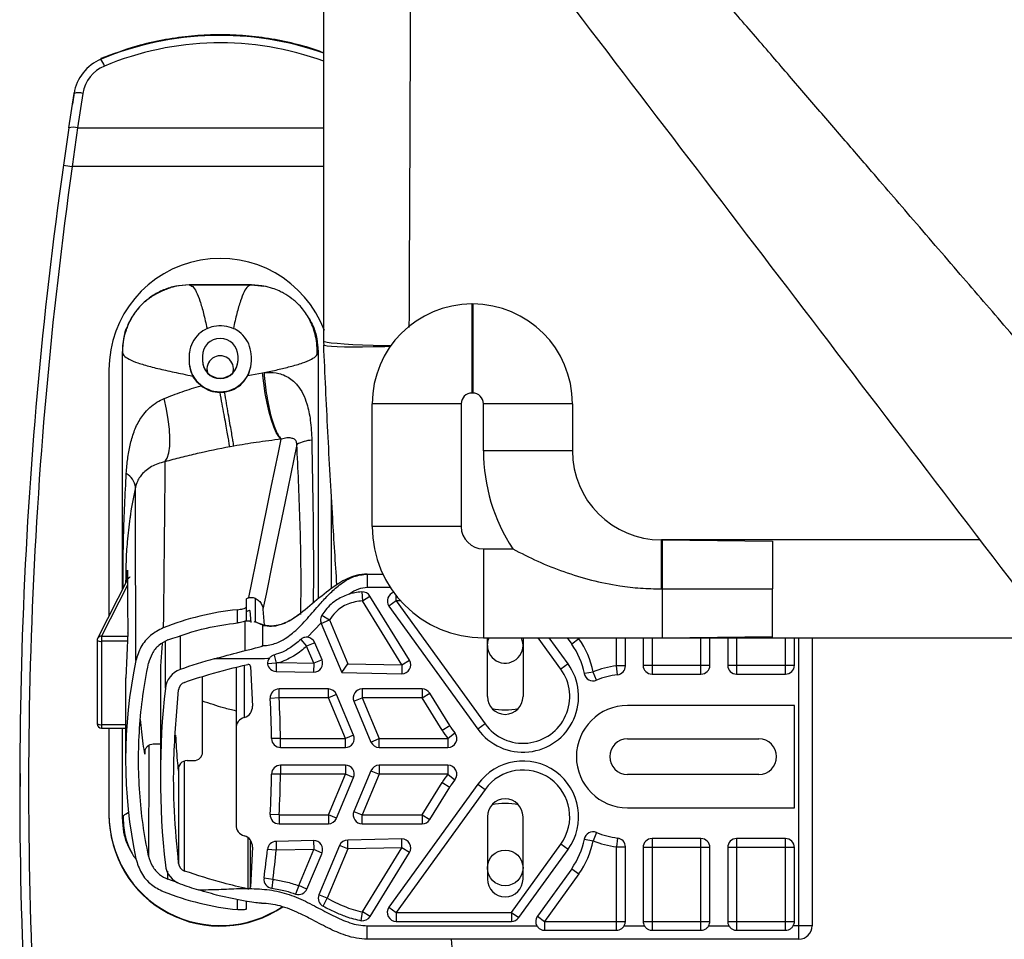
# Paper-space layout '_Bottom' of a CAD drawing. Units: millimetres. Extents: x 114 to 867, y -319 to 414.
# Drawn here: x 167 to 388, y 78 to 285 of the extents above; entities that cross this region are included whole.
import ezdxf

# ---------------------------------------------------------------- set-up
doc = ezdxf.new("R2010")
doc.units = ezdxf.units.MM

psp = doc.layouts.new('_Bottom')

# ---------------------------------------------------------------- linework, layer by layer
at = {"color": 7, "linetype": 'Continuous', "lineweight": 25}
for p, q in [((185.36, 275.92), (185.36, 275.77)), ((178.12, 260.33), (179.31, 268.08)), ((179.31, 268.24), (178.94, 265.66)), ((179.31, 268.08), (179.31, 268.24)), ((181.29, 268.08), (180.1, 260.35)), ((180.1, 260.35), (235.41, 260.35)), ((235.41, 251.66), (178.89, 251.66)), ((205.16, 225.08), (205.16, 225.15)), ((205.16, 225.15), (219.16, 225.15)), ((205.16, 225.08), (219.16, 225.08)), ((219.16, 225.08), (219.16, 225.15)), ((219.16, 225.08), (221.95, 224.8)), ((268.72, 220.79), (268.92, 220.79)), ((268.72, 220.79), (268.72, 200.79)), ((268.92, 220.79), (268.92, 200.79)), ((190.16, 156.53), (190.16, 210.08)), ((205.16, 208.94), (205.16, 207.94)), ((208.16, 209.07), (208.16, 208.07)), ((216.16, 208.07), (216.16, 209.07)), ((219.16, 207.94), (219.16, 208.94)), ((234.16, 210.08), (234.16, 154.52)), ((187.16, 206.04), (187.16, 150.65)), ((209.16, 206.24), (209.29, 205.37)), ((215.03, 205.37), (215.16, 206.24)), ((218.39, 204.75), (221.66, 205.32)), ((221.66, 205.32), (222.01, 205.37)), ((212.17, 200.93), (213.13, 201)), ((268.92, 200.79), (268.72, 200.79)), ((246.32, 170.79), (246.32, 198.39)), ((266.32, 198.39), (246.32, 198.39)), ((266.32, 198.39), (266.32, 170.79)), ((271.32, 187.79), (271.32, 198.39)), ((291.32, 198.39), (271.32, 198.39)), ((291.32, 198.39), (291.32, 187.79)), ((225.93, 190.44), (225.84, 190.41)), ((215.23, 188.87), (214.37, 188.71)), ((291.32, 187.79), (271.32, 187.79)), ((237.16, 156.79), (237.16, 177.56)), ((266.32, 170.79), (246.32, 170.79)), ((382.95, 167.79), (311.32, 167.79)), ((311.32, 156.79), (311.32, 167.79)), ((311.5, 167.79), (311.5, 145.79)), ((311.5, 167.79), (336.32, 167.52)), ((271.32, 165.79), (271.32, 145.79)), ((271.32, 165.79), (277.91, 165.79)), ((191.15, 158.48), (191.3, 160.97)), ((191.3, 160.83), (191.34, 155.58)), ((245.21, 160.11), (245.21, 157.11)), ((245.21, 160.11), (248.71, 160.11)), ((191.43, 159.03), (184.61, 145.65)), ((191.32, 157.61), (185.5, 146.18)), ((190.9, 158.74), (190.9, 158)), ((243.97, 156.12), (244.11, 154.13)), ((244.11, 154.13), (245.82, 155.18)), ((250.39, 157.11), (245.21, 157.11)), ((254.68, 140.77), (245.82, 155.18)), ((251.71, 154.11), (251.71, 155.28)), ((311.32, 156.79), (336.32, 156.79)), ((336.32, 145.79), (336.32, 156.79)), ((218.01, 154.52), (218.01, 149.72)), ((220.01, 154.69), (220.02, 149.28)), ((252.98, 139.72), (244.11, 154.13)), ((251.71, 154.11), (250.09, 152.94)), ((250.09, 152.94), (270.08, 125.28)), ((251.71, 154.11), (271.7, 126.46)), ((252.7, 154.11), (251.71, 154.11)), ((216.01, 149.16), (216.01, 152.12)), ((219.1, 149.22), (218.86, 151.84)), ((221.76, 152.24), (222.03, 148.65)), ((235.03, 150.89), (236.71, 149.81)), ((217.74, 142.92), (217.74, 149.56)), ((218.76, 149.47), (217.92, 149.54)), ((221.2, 148.87), (221.49, 148.8)), ((221.71, 144.04), (221.71, 148.59)), ((226.7, 149.14), (225.83, 148.82)), ((226.58, 149.05), (226.7, 149.14)), ((234.83, 149.13), (231.81, 145.92)), ((234.87, 149.03), (236.71, 149.81)), ((234.87, 149.03), (239.5, 137.98)), ((236.71, 149.81), (240.84, 139.95)), ((185.5, 146.18), (185.5, 125.49)), ((185.5, 146.18), (191.37, 146.18)), ((191.4, 146.92), (190.97, 136.77)), ((191.4, 146.86), (191.4, 146.87)), ((203.16, 146.16), (203.16, 138.68)), ((311.5, 145.79), (336.32, 146.06)), ((184.5, 145.2), (184.5, 126.49)), ((191.32, 145.03), (185.5, 145.03)), ((199.83, 134.46), (199.83, 144.96)), ((230.24, 145.41), (231.58, 143.93)), ((233.43, 144.7), (231.58, 143.93)), ((233.19, 140.1), (231.58, 143.93)), ((235.04, 140.87), (233.43, 144.7)), ((271.32, 145.79), (399.76, 145.79)), ((272.21, 132.61), (272.21, 145.79)), ((280.21, 145.79), (280.21, 132.61)), ((288.72, 138.76), (283.64, 145.79)), ((290.34, 139.93), (286.1, 145.79)), ((290.14, 145.79), (291.15, 144.39)), ((292.77, 145.57), (291.15, 144.39)), ((292.61, 145.79), (292.77, 145.57)), ((301.21, 139.49), (301.21, 145.79)), ((303.21, 139.49), (303.21, 145.79)), ((307.21, 145.79), (307.21, 139.64)), ((309.21, 145.79), (309.21, 137.64)), ((320.21, 137.64), (320.21, 145.79)), ((322.21, 139.64), (322.21, 145.79)), ((326.21, 145.79), (326.21, 139.64)), ((328.21, 145.79), (328.21, 137.64)), ((339.21, 137.64), (339.21, 145.79)), ((341.21, 139.64), (341.21, 145.79)), ((342.21, 78.11), (342.21, 145.79)), ((345.21, 145.79), (345.21, 81.11)), ((224.28, 141.94), (224.75, 140.13)), ((217.56, 139.62), (217.56, 127.9)), ((224.75, 140.13), (222.78, 139.93)), ((224.76, 140.13), (224.72, 138.26)), ((224.75, 140.13), (224.76, 140.13)), ((225.6, 140.24), (233.19, 140.1)), ((233.19, 140.1), (233.16, 138.1)), ((235.04, 140.87), (233.19, 140.1)), ((239.5, 137.98), (240.84, 139.95)), ((240.84, 139.95), (252.98, 139.72)), ((252.98, 139.72), (252.94, 137.72)), ((252.98, 139.72), (254.68, 140.77)), ((290.34, 139.93), (288.72, 138.76)), ((303.21, 139.49), (301.21, 139.49)), ((301.45, 137.51), (301.21, 139.49)), ((307.21, 139.64), (322.21, 139.64)), ((326.21, 139.64), (341.21, 139.64)), ((215.71, 139.14), (215.71, 103.77)), ((218.98, 139.36), (219.41, 130.44)), ((224.72, 138.26), (233.16, 138.1)), ((239.5, 137.98), (252.94, 137.72)), ((295.96, 138.12), (294, 137.76)), ((296.72, 136.27), (295.96, 138.12)), ((309.21, 137.64), (320.21, 137.64)), ((328.21, 137.64), (339.21, 137.64)), ((190.9, 136.78), (190.9, 118.41)), ((208.21, 120.18), (208.21, 137.12)), ((198.71, 134.73), (198.71, 114.61)), ((236.46, 134.31), (225.39, 134.31)), ((225.39, 132.31), (225.39, 134.31)), ((236.46, 132.31), (236.46, 134.31)), ((238.3, 133.09), (236.46, 132.31)), ((242.14, 123.94), (238.3, 133.09)), ((257.54, 134.31), (244.05, 134.31)), ((244.05, 134.31), (244.05, 132.31)), ((257.54, 134.31), (257.54, 132.31)), ((257.54, 132.31), (259.24, 133.36)), ((263.73, 126.08), (259.24, 133.36)), ((225.39, 132.31), (223.39, 132.2)), ((236.46, 132.31), (225.39, 132.31)), ((240.3, 123.17), (236.46, 132.31)), ((242.21, 131.54), (244.05, 132.31)), ((242.21, 131.54), (246.04, 122.39)), ((244.05, 132.31), (247.89, 123.17)), ((257.54, 132.31), (244.05, 132.31)), ((262.02, 125.03), (257.54, 132.31)), ((341.21, 130.61), (303.71, 130.61)), ((341.21, 107.61), (341.21, 130.61)), ((185.5, 126.31), (190.9, 126.31)), ((271.7, 126.46), (270.08, 125.28)), ((185.5, 125.49), (190.9, 125.49)), ((187.16, 125.49), (187.16, 106.05)), ((190.16, 105.09), (190.16, 125.49)), ((242.14, 123.94), (240.3, 123.17)), ((262.02, 125.03), (263.73, 126.08)), ((263.33, 123.17), (264.9, 124.42)), ((197.19, 121.97), (198.71, 121.97)), ((225.7, 123.17), (223.7, 123.15)), ((225.7, 121.17), (225.7, 123.17)), ((225.7, 123.17), (240.3, 123.17)), ((240.3, 121.17), (240.3, 123.17)), ((246.04, 122.39), (247.89, 123.17)), ((247.89, 123.17), (263.33, 123.17)), ((247.89, 121.17), (247.89, 123.17)), ((263.33, 123.17), (263.33, 121.17)), ((303.71, 123.11), (333.21, 123.11)), ((195.23, 120.36), (195.22, 119.68)), ((225.7, 121.17), (240.3, 121.17)), ((247.89, 121.17), (263.33, 121.17)), ((204.14, 93.41), (204.14, 118.08)), ((204.71, 118.21), (206.21, 118.21)), ((167.19, 115.32), (167.18, 112.38)), ((202.72, 116.45), (202.72, 116.02)), ((202.81, 116.82), (202.81, 95.1)), ((225.7, 115.17), (223.7, 115.19)), ((240.3, 117.17), (225.7, 117.17)), ((225.7, 117.17), (225.7, 115.17)), ((240.3, 115.17), (225.7, 115.17)), ((236.46, 106.02), (240.3, 115.17)), ((240.3, 117.17), (240.3, 115.17)), ((242.14, 114.39), (240.3, 115.17)), ((246.04, 115.94), (242.21, 106.79)), ((247.89, 115.17), (244.05, 106.02)), ((246.04, 115.94), (247.89, 115.17)), ((263.33, 117.17), (247.89, 117.17)), ((247.89, 117.17), (247.89, 115.17)), ((263.33, 115.17), (247.89, 115.17)), ((263.33, 117.17), (263.33, 115.17)), ((263.33, 115.17), (264.9, 113.92)), ((333.21, 115.11), (303.71, 115.11)), ((238.3, 105.25), (242.14, 114.39)), ((270.08, 112.93), (250.09, 85.28)), ((257.54, 106.02), (262.02, 113.3)), ((262.02, 113.3), (263.73, 112.25)), ((270.08, 112.93), (271.7, 111.76)), ((167.09, 112.38), (167.09, 112.19)), ((271.7, 111.76), (251.71, 84.11)), ((259.24, 104.97), (263.73, 112.25)), ((242.21, 106.79), (244.05, 106.02)), ((303.71, 107.61), (341.21, 107.61)), ((225.39, 106.02), (223.39, 106.14)), ((225.39, 106.02), (225.39, 104.02)), ((225.39, 106.02), (236.46, 106.02)), ((225.39, 104.02), (236.46, 104.02)), ((238.3, 105.25), (236.46, 106.02)), ((236.46, 106.02), (236.46, 104.02)), ((244.05, 106.02), (257.54, 106.02)), ((244.05, 104.02), (244.05, 106.02)), ((244.05, 104.02), (257.54, 104.02)), ((257.54, 106.02), (259.24, 104.97)), ((257.54, 106.02), (257.54, 104.02)), ((272.21, 105.61), (272.21, 91.61)), ((280.21, 91.61), (280.21, 105.61)), ((296.72, 102.06), (295.96, 100.21)), ((218.37, 100.85), (218.37, 89.38)), ((218.98, 89.85), (218.98, 100.14)), ((233.16, 100.24), (224.72, 100.08)), ((224.72, 100.08), (224.76, 98.08)), ((233.16, 100.24), (233.19, 98.24)), ((252.94, 100.61), (240.81, 100.38)), ((240.84, 98.38), (240.81, 100.38)), ((252.98, 98.61), (252.94, 100.61)), ((294, 100.58), (295.96, 100.21)), ((301.45, 100.83), (301.21, 98.84)), ((320.21, 100.69), (309.21, 100.69)), ((309.21, 100.69), (309.21, 80.11)), ((320.21, 80.11), (320.21, 100.69)), ((339.21, 100.69), (328.21, 100.69)), ((328.21, 100.69), (328.21, 80.11)), ((339.21, 80.11), (339.21, 100.69)), ((219.41, 98.77), (218.98, 89.85)), ((224.76, 98.08), (222.77, 98.28)), ((233.19, 98.24), (224.76, 98.08)), ((229.79, 90.13), (233.19, 98.24)), ((231.63, 89.35), (235.04, 97.46)), ((235.04, 97.46), (233.19, 98.24)), ((239, 99.15), (234.35, 88.06)), ((240.84, 98.38), (236.19, 87.29)), ((240.84, 98.38), (239, 99.15)), ((252.98, 98.61), (240.84, 98.38)), ((244.14, 84.24), (252.98, 98.61)), ((245.84, 83.19), (254.68, 97.56)), ((254.68, 97.56), (252.98, 98.61)), ((277.62, 84.11), (288.72, 99.46)), ((279.24, 82.94), (290.34, 98.28)), ((290.34, 98.28), (288.72, 99.46)), ((301.21, 98.84), (303.21, 98.84)), ((301.21, 80.11), (301.21, 98.84)), ((303.21, 82.11), (303.21, 98.84)), ((307.21, 98.69), (307.21, 82.11)), ((322.21, 98.69), (307.21, 98.69)), ((322.21, 82.11), (322.21, 98.69)), ((326.21, 98.69), (326.21, 82.11)), ((341.21, 98.69), (326.21, 98.69)), ((341.21, 82.11), (341.21, 98.69)), ((200.41, 91.55), (200.37, 93.37)), ((291.15, 93.94), (283.44, 83.28)), ((291.15, 93.94), (292.77, 92.77)), ((202.72, 90.74), (200.41, 91.55)), ((223.99, 91.54), (222.01, 91.8)), ((223.99, 91.54), (223.77, 89.55)), ((292.77, 92.77), (285.06, 82.11)), ((229.79, 90.13), (229.11, 88.24)), ((231.63, 89.35), (229.79, 90.13)), ((216.01, 84.75), (216.01, 87.01)), ((218.01, 86.61), (218.01, 84.9)), ((236.19, 87.29), (234.35, 88.06)), ((235.31, 85.49), (236.19, 87.29)), ((243.87, 82.26), (244.14, 84.24)), ((245.84, 83.19), (244.14, 84.24)), ((250.09, 85.28), (251.71, 84.11)), ((251.71, 84.11), (251.71, 82.11)), ((251.71, 84.11), (277.62, 84.11)), ((277.62, 84.11), (279.24, 82.94)), ((277.62, 84.11), (277.62, 82.11)), ((251.71, 82.11), (277.62, 82.11)), ((283.44, 83.28), (285.06, 82.11)), ((285.06, 82.11), (285.06, 80.11)), ((285.06, 82.11), (303.21, 82.11)), ((307.21, 82.11), (322.21, 82.11)), ((326.21, 82.11), (341.21, 82.11)), ((245.21, 78.11), (245.21, 81.11)), ((245.21, 81.11), (283.33, 81.11)), ((285.06, 80.11), (301.21, 80.11)), ((302.94, 81.11), (307.48, 81.11)), ((309.21, 80.11), (320.21, 80.11)), ((321.94, 81.11), (326.48, 81.11)), ((328.21, 80.11), (339.21, 80.11)), ((345.21, 81.11), (340.94, 81.11)), ((342.21, 78.11), (245.21, 78.11))]:
    psp.add_line(p, q, dxfattribs=at)
at = {"color": 7, "linetype": 'Continuous', "lineweight": 25, "flags": 128}
for points in [[(201.01, 224.57), (202.81, 224.96), (205.16, 225.15)], [(219.16, 225.15), (221.5, 224.96), (222.71, 224.72)], [(190.72, 214.22), (190.89, 214.79), (191.03, 215.2)], [(250.48, 211.4), (249.11, 211.42), (246.54, 211.48), (244.15, 211.56), (241.96, 211.65), (240.04, 211.76), (238.42, 211.88), (237.12, 212.01), (236.17, 212.15), (235.6, 212.3), (235.41, 212.45)], [(250.36, 211.22), (249.12, 211.19), (246.56, 211.13), (244.17, 211.1), (241.99, 211.1), (240.07, 211.12), (238.44, 211.17), (237.15, 211.24), (236.2, 211.33), (235.62, 211.45), (235.42, 211.58)], [(225.84, 190.41), (225.3, 190.99), (224.76, 191.91), (224.21, 193.16), (223.67, 194.71), (223.17, 196.51), (222.7, 198.52), (222.29, 200.7), (221.94, 202.98), (221.66, 205.32)], [(199.73, 185.36), (200.24, 186.17), (200.6, 187.35), (200.81, 188.84), (200.86, 190.63), (200.75, 192.64), (200.49, 194.84), (200.08, 197.16), (199.53, 199.54)], [(218.57, 154.82), (220.9, 166.22), (223.63, 179.62), (225.23, 187.41), (225.84, 190.41)], [(229.38, 189.26), (226.65, 176.02), (223.94, 162.81), (222.45, 155.59), (221.76, 152.24)], [(191.3, 160.97), (191.3, 160.63), (191.31, 159.24), (191.35, 153.68), (191.4, 146.92)], [(272.21, 144.11), (272.39, 145.29), (272.58, 145.79)]]:
    psp.add_lwpolyline(points, dxfattribs=at)
at = {"color": 7, "linetype": 'Continuous', "lineweight": 25}
psp.add_circle((276.21, 94.11), 4, dxfattribs=at)
for centre, radius, start, end in [((212.16, 211.27), 69.85, 70.5419, 112.5586), ((212.16, 211.59), 67.85, 69.9188, 112.56), ((189.2, 266.52), 10.02, 112.5713, 171.0756), ((179.67, 271.97), 6.84, 19.429, 33.7815), ((189.21, 266.84), 8.02, 112.5927, 171.0824), ((180.31, 264.87), 3.36, 73.0868, 107.3324), ((179.15, 257.13), 3.36, 73.5181, 107.7964), ((1166.88, 112.19), 999.79, 171.96342, 183.75734), ((1166.88, 112.16), 997.79, 171.96342, 183.75734), ((183.34, 286.78), 35.41, 259.5294, 262.7729), ((212.16, 206.03), 25, 20.532, 179.9943), ((268.72, 198.39), 22.4, 90, 180), ((268.92, 198.39), 22.4, 360, 90), ((219.16, 210.15), 15, 0.0001, 23.661), ((212.16, 209.07), 4, 0.0043, 179.9957), ((255.4, 212.45), 20, 180, 182.472), ((212.16, 208.07), 7, 180.0044, 359.9956), ((212.16, 208.15), 4, 180.0043, 359.9957), ((212.16, 208.07), 4, 180.0043, 359.9957), ((212.16, 206.15), 3, 345.5263, 194.4737), ((268.72, 198.39), 2.4, 90, 180), ((268.92, 198.39), 2.4, 359.9998, 90), ((233.07, 182.29), 7.89, 92.4091, 117.9436), ((311.32, 187.79), 40, 180, 213.367), ((311.32, 187.79), 20, 180, 270), ((189.07, 179.17), 4.06, 6.2414, 60.756), ((271.32, 170.79), 25, 180, 270), ((271.32, 170.79), 5, 180, 270), ((192.32, 158.57), 1, 116.3359, 152.9661), ((244.11, 154.13), 2, 31.6089, 94.2302), ((251.71, 154.11), 2, 106.4722, 215.8659), ((222.45, 89.56), 62.89, 95.8767, 111.548), ((236.71, 149.81), 2, 199.9536, 202.7619), ((185.48, 145.21), 0.979, 88.8018, 152.7321), ((185.5, 145.2), 1, 152.9661, 180), ((185.24, 146.51), 1.51, 240.5056, 279.7923), ((231.58, 143.93), 2, 22.7619, 83.5846), ((276.21, 144.11), 4, 180, 24.8615), ((277.78, 134.73), 16.5, 10.5787, 35.8659), ((277.78, 134.73), 18.5, 10.5787, 35.8659), ((300.01, 118.43), 109.11, 168.2256, 191.775), ((244.37, 20.87), 124.81, 105.5909, 109.2792), ((218.47, 139.34), 0.501, 2.8423, 101.8991), ((224.78, 140), 2, 143.6402, 181.9822), ((224.76, 140.25), 2, 189.3486, 268.9234), ((233.19, 140.1), 2, 268.9234, 22.7619), ((252.98, 139.72), 2, 268.9234, 31.6089), ((280.21, 132.61), 12.5, 215.8659, 35.8659), ((303.71, 119.17), 20.48, 97.0124, 112.225), ((301.21, 139.49), 2, 277.0124, 0), ((309.21, 139.64), 2, 180, 270), ((320.21, 139.64), 2, 270, 0), ((328.21, 139.64), 2, 180, 270), ((339.21, 139.64), 2, 270, 0), ((204.86, 133.91), 5.06, 109.5341, 173.7928), ((280.21, 132.61), 10.5, 215.8659, 35.8659), ((295.96, 138.12), 2, 190.5787, 292.225), ((303.71, 119.17), 18.48, 97.0124, 112.225), ((204.82, 133.89), 2.02, 109.5341, 173.7928), ((375.79, 114.61), 177.08, 173.5629, 186.4371), ((225.39, 132.31), 2, 90, 183.3272), ((236.46, 132.31), 2, 22.7619, 90), ((244.05, 132.31), 2, 90, 202.7619), ((257.54, 132.31), 2, 31.6089, 90), ((33.65, 121.17), 190.06, 0.5966, 3.3272), ((33.65, 121.17), 192.06, 0.5966, 3.3272), ((276.21, 132.61), 4, 180, 360), ((303.71, 119.11), 11.5, 90, 270), ((216.88, 130.33), 2.53, 285.5773, 2.5143), ((276.21, 144.11), 14.5, 258.2402, 281.7598), ((185.5, 126.49), 1, 180, 270), ((185.24, 127.8), 1.51, 240.5056, 279.7923), ((218.24, 125.45), 2.53, 105.6532, 180.2427), ((240.3, 123.17), 2, 270, 22.7619), ((277.78, 134.73), 18.5, 211.6089, 218.6718), ((263.33, 123.17), 2, 270, 38.6718), ((277.78, 134.73), 16.5, 211.6089, 218.6718), ((225.7, 123.17), 2, 180.5966, 270), ((247.89, 123.17), 2, 202.7619, 270), ((303.71, 119.11), 4, 90, 270), ((333.21, 119.11), 4, 270, 90), ((206.22, 120.19), 1.98, 269.5648, 359.5581), ((204.69, 116.23), 1.98, 89.4996, 185.91), ((280.21, 105.61), 12.5, 324.1341, 144.1341), ((33.65, 117.17), 190.06, 356.6728, 359.4034), ((225.7, 115.17), 2, 90, 179.4034), ((33.65, 117.17), 192.06, 356.6728, 359.4034), ((240.3, 115.17), 2, 337.2381, 90), ((247.89, 115.17), 2, 90, 157.2381), ((277.78, 103.61), 18.5, 141.3282, 148.3911), ((263.33, 115.17), 2, 321.3282, 90), ((280.21, 105.61), 10.5, 324.1341, 144.1341), ((277.78, 103.61), 16.5, 141.3282, 148.3911), ((276.21, 105.61), 4, 0, 180), ((276.21, 94.11), 14.5, 78.2402, 101.7598), ((244.05, 106.02), 2, 157.2381, 270), ((212.16, 106.16), 25, 180.0051, 303.8551), ((212.16, 106.05), 25, 180.0051, 304.1521), ((225.39, 106.02), 2, 176.6728, 270), ((236.46, 106.02), 2, 270, 337.2381), ((257.54, 106.02), 2, 270, 328.3911), ((218.24, 103.76), 2.53, 179.6661, 254.4386), ((295.96, 100.21), 2, 67.775, 169.4213), ((303.71, 119.17), 18.48, 247.775, 262.9876), ((216.87, 98.88), 2.54, 357.5807, 74.3285), ((224.76, 98.08), 2, 91.0766, 174.2963), ((233.19, 98.24), 2, 337.2381, 91.0766), ((240.84, 98.38), 2, 91.0766, 157.2381), ((252.98, 98.61), 2, 328.3911, 91.0766), ((277.78, 103.61), 16.5, 324.1341, 349.4213), ((277.78, 103.61), 18.5, 324.1341, 349.4213), ((303.71, 119.17), 20.48, 247.775, 262.9876), ((301.21, 98.84), 2, 0, 82.9876), ((309.21, 98.69), 2, 90, 180), ((320.21, 98.69), 2, 0, 90), ((328.21, 98.69), 2, 90, 180), ((339.21, 98.69), 2, 0, 90), ((33.65, 117.17), 190.06, 352.331, 354.2963), ((33.65, 117.17), 192.06, 352.331, 354.2963), ((204.86, 95.3), 5.06, 186.2072, 250.4659), ((204.82, 95.32), 2.02, 186.2072, 250.4659), ((223.99, 91.54), 2, 172.331, 263.5471), ((276.21, 91.61), 4, 180, 0), ((222.45, 147.3), 62.89, 248.4516, 264.1233), ((244.37, 208.34), 124.81, 250.7208, 252.6938), ((218.47, 89.88), 0.502, 258.1419, 357.1166), ((229.79, 90.13), 2, 250.1703, 337.2381), ((236.19, 87.29), 2, 157.2381, 243.9696), ((251.71, 84.11), 2, 144.1341, 270), ((244.14, 84.24), 2, 262.2218, 328.3911), ((277.62, 84.11), 2, 270, 324.1341), ((285.06, 82.11), 2, 144.1341, 210), ((301.21, 82.11), 2, 330, 0), ((309.21, 82.11), 2, 180, 210), ((320.21, 82.11), 2, 330, 360), ((328.21, 82.11), 2, 180, 210), ((339.21, 82.11), 2, 330, 0), ((342.21, 81.11), 3, 270, 360)]:
    psp.add_arc(centre, radius, start, end, dxfattribs=at)
for points, knots in [([(235.41, 212.45), (235.41, 224.84), (235.41, 249.63), (235.41, 286.78), (235.41, 316.45), (235.41, 333.74), (235.41, 338.64)], [0, 0, 0, 0, 0.294456, 0.588917, 0.883396, 1, 1, 1, 1]), ([(455.14, 138.57), (452.57, 141.55), (447.36, 147.58), (439.5, 156.69), (431.76, 165.67), (423.95, 174.72), (416.07, 183.86), (408.11, 193.08), (399.07, 203.58), (389.27, 214.94), (378.24, 227.73), (367.69, 239.97), (358.36, 250.8), (350.39, 260.05), (343.25, 268.33), (335.77, 277.01), (328.04, 285.98), (320.59, 294.62), (312.12, 304.45), (302.44, 315.68), (293.56, 325.98), (288.31, 332.07), (286.91, 333.69)], [0, 0, 0, 0, 0.045613, 0.092622, 0.139954, 0.183577, 0.23173, 0.280441, 0.325379, 0.393021, 0.455262, 0.522053, 0.581226, 0.621753, 0.664246, 0.708707, 0.755135, 0.802265, 0.841546, 0.906378, 0.975007, 1, 1, 1, 1]), ([(424.35, 113.58), (419.52, 119.9), (394.98, 152.07), (350.78, 209.91), (302.15, 273.56), (273.21, 311.43), (263.96, 323.53)], [0, 0, 0, 0, 0.090184, 0.458566, 0.826953, 1, 1, 1, 1]), ([(254.93, 313.97), (254.91, 303.37), (254.85, 275.47), (254.7, 242.66), (254.6, 220.44), (254.58, 215.54)], [0, 0, 0, 0, 0.323217, 0.850784, 1, 1, 1, 1]), ([(235.41, 277.22), (234.8, 277.45), (232.41, 278.36), (228.03, 279.5), (222.31, 280.61), (216.49, 281.21), (210.71, 281.33), (204.93, 280.97), (199.15, 280.12), (192.53, 278.61), (188.03, 276.92), (185.36, 275.92)], [0, 0, 0, 0, 0.0378646, 0.1496268, 0.2646031, 0.3795787, 0.4913665, 0.6031544, 0.7181939, 0.8332342, 1, 1, 1, 1]), ([(178.12, 260.33), (177.92, 258.95), (177.51, 256.17), (177.11, 253.37), (176.91, 251.96)], [0, 0, 0, 0, 0.498139, 1, 1, 1, 1]), ([(180.1, 260.35), (179.9, 258.91), (179.48, 256.03), (179.09, 253.12), (178.89, 251.66)], [0, 0, 0, 0, 0.498128, 1, 1, 1, 1]), ([(202.15, 224.77), (201.87, 224.7), (201.31, 224.56), (200.29, 224.19), (199.16, 223.72), (197.58, 222.99), (195.8, 221.86), (193.92, 220.12), (192.47, 218.17), (191.49, 216.44), (191.15, 215.35), (191.04, 214.98)], [0, 0, 0, 0, 0.072381, 0.145991, 0.222701, 0.303781, 0.469578, 0.630448, 0.786452, 0.928075, 1, 1, 1, 1]), ([(205.16, 225.08), (205.43, 224.99), (206.03, 224.81), (206.86, 223.49), (207.66, 221.42), (208.45, 218.61), (208.94, 216.44), (209.2, 215.3)], [0, 0, 0, 0, 0.143021, 0.307892, 0.505771, 0.740198, 1, 1, 1, 1]), ([(219.16, 225.08), (218.88, 224.99), (218.28, 224.81), (217.46, 223.49), (216.65, 221.42), (215.86, 218.61), (215.37, 216.44), (215.11, 215.3)], [0, 0, 0, 0, 0.143024, 0.3079, 0.505784, 0.740216, 1, 1, 1, 1]), ([(233.93, 209.44), (233.94, 209.73), (233.96, 210.77), (233.82, 212.47), (233.42, 214.42), (232.8, 216.18), (232.05, 217.73), (231.14, 219.12), (229.94, 220.57), (228.38, 221.99), (226.74, 223.06), (225.26, 223.8), (223.8, 224.39), (222.62, 224.66), (221.95, 224.81)], [0, 0, 0, 0, 0.040825, 0.144944, 0.238054, 0.319318, 0.405414, 0.481533, 0.557788, 0.673131, 0.779355, 0.831359, 0.90429, 1, 1, 1, 1]), ([(232.14, 217.45), (232.45, 216.92), (233.25, 215.53), (233.98, 213.02), (234.1, 211.06), (234.16, 210.08)], [0, 0, 0, 0, 0.239478, 0.619739, 1, 1, 1, 1]), ([(191.04, 214.98), (190.87, 214.52), (190.5, 213.52), (190.22, 211.81), (190.18, 210.58), (190.16, 209.92)], [0, 0, 0, 0, 0.286399, 0.616884, 1, 1, 1, 1]), ([(209.2, 215.3), (208.56, 214.93), (207.23, 214.15), (205.83, 212.23), (205.22, 210.38), (205.17, 209.26), (205.16, 208.94)], [0, 0, 0, 0, 0.279868, 0.579839, 0.879767, 1, 1, 1, 1]), ([(209.2, 215.3), (209.7, 215.5), (210.91, 215.96), (213.02, 216.06), (214.43, 215.55), (215.11, 215.3)], [0, 0, 0, 0, 0.2638709, 0.6433498, 1, 1, 1, 1]), ([(219.16, 208.94), (219.08, 209.73), (218.92, 211.31), (217.72, 213.39), (216.34, 214.67), (215.38, 215.17), (215.11, 215.3)], [0, 0, 0, 0, 0.295331, 0.590644, 0.887487, 1, 1, 1, 1]), ([(238.39, 157.72), (238.06, 162.68), (237.31, 174.15), (236.32, 192.1), (235.72, 205.09), (235.42, 211.58)], [0, 0, 0, 0, 0.276679, 0.638337, 1, 1, 1, 1]), ([(190.16, 210.08), (190.23, 209.79), (190.39, 209.17), (191.69, 208.32), (193.73, 207.49), (196.55, 206.68), (199.96, 205.87), (203.18, 205.18), (205.24, 204.76), (206, 204.61)], [0, 0, 0, 0, 0.098229, 0.211466, 0.347374, 0.508383, 0.690968, 0.887133, 1, 1, 1, 1]), ([(222.01, 205.37), (223.04, 205.59), (225.04, 206.02), (227.97, 206.73), (230.58, 207.49), (232.63, 208.32), (233.92, 209.17), (234.08, 209.79), (234.16, 210.08)], [0, 0, 0, 0, 0.194264, 0.375962, 0.5736, 0.740426, 0.879424, 1, 1, 1, 1]), ([(205.16, 207.94), (205.23, 207.15), (205.33, 205.99), (205.83, 204.95), (205.99, 204.62)], [0, 0, 0, 0, 0.682823, 1, 1, 1, 1]), ([(218.39, 204.75), (218.52, 205.04), (218.99, 206.04), (219.09, 207.15), (219.16, 207.94)], [0, 0, 0, 0, 0.28939, 1, 1, 1, 1]), ([(207.85, 202.42), (207.71, 202.54), (206.96, 203.14), (206.43, 203.95), (206, 204.61)], [0, 0, 0, 0, 0.191763, 1, 1, 1, 1]), ([(213.13, 201), (213.86, 201.18), (215.34, 201.53), (217.19, 202.87), (218, 204.13), (218.39, 204.75)], [0, 0, 0, 0, 0.333218, 0.674154, 1, 1, 1, 1]), ([(222.01, 205.37), (222.92, 205.41), (224.29, 205.47), (226.59, 204.86), (228.23, 203.89), (229.75, 202.31), (230.81, 200.64), (231.83, 197.99), (232.54, 194.48), (232.67, 191.68), (232.74, 190.18)], [0, 0, 0, 0, 0.126029, 0.18965, 0.337229, 0.395836, 0.507676, 0.619877, 0.796114, 1, 1, 1, 1]), ([(199.53, 199.54), (200.87, 200.07), (203.56, 201.14), (206.41, 201.99), (207.85, 202.42)], [0, 0, 0, 0, 0.496341, 1, 1, 1, 1]), ([(207.85, 202.42), (208.52, 201.99), (209.82, 201.14), (211.36, 201), (212.11, 200.93)], [0, 0, 0, 0, 0.513568, 1, 1, 1, 1]), ([(191.05, 182.71), (191.09, 183.29), (191.22, 184.92), (191.57, 187.57), (192.24, 190.61), (193.29, 193.51), (194.68, 195.84), (196.29, 197.55), (197.83, 198.74), (198.99, 199.29), (199.53, 199.54)], [0, 0, 0, 0, 0.084034, 0.238581, 0.392991, 0.548415, 0.703374, 0.806487, 0.909549, 1, 1, 1, 1]), ([(214.33, 188.7), (214.29, 188.9), (214.22, 189.31), (214.02, 190.45), (213.75, 191.96), (213.41, 193.81), (213.02, 195.96), (212.59, 198.34), (212.27, 200.06), (212.11, 200.93)], [0, 0, 0, 0, 0.142204, 0.284409, 0.426613, 0.568817, 0.711022, 0.853226, 1, 1, 1, 1]), ([(215.23, 188.87), (215.19, 189.07), (215.13, 189.47), (214.93, 190.61), (214.67, 192.11), (214.35, 193.97), (213.98, 196.11), (213.57, 198.47), (213.28, 200.16), (213.13, 201)], [0, 0, 0, 0, 0.142806, 0.285613, 0.428419, 0.571225, 0.714031, 0.856838, 1, 1, 1, 1]), ([(225.84, 190.41), (223.99, 190.18), (220.48, 189.75), (216.91, 189.15), (215.23, 188.87)], [0, 0, 0, 0, 0.526977, 1, 1, 1, 1]), ([(229.38, 189.26), (229.37, 189.31), (229.37, 189.41), (229.35, 189.55), (229.32, 189.71), (229.25, 189.92), (229, 190.35), (228.52, 190.58), (227.7, 190.75), (226.81, 190.69), (226.14, 190.5), (225.93, 190.44)], [0, 0, 0, 0, 0.015093, 0.030308, 0.043739, 0.066041, 0.124922, 0.364453, 0.622264, 0.879518, 1, 1, 1, 1]), ([(214.33, 188.7), (211.87, 188.22), (208.15, 187.48), (203.3, 186.3), (200.92, 185.67), (199.73, 185.36)], [0, 0, 0, 0, 0.492425, 0.746241, 1, 1, 1, 1]), ([(230.27, 151.01), (230.29, 152.58), (230.39, 159.75), (230.16, 172.52), (229.64, 183.68), (229.38, 189.26)], [0, 0, 0, 0, 0.12306, 0.56113, 1, 1, 1, 1]), ([(232.74, 190.18), (232.95, 178.74), (233.18, 166.55), (233.06, 154.36), (233.06, 153.61)], [0, 0, 0, 0, 0.938424, 1, 1, 1, 1]), ([(199.73, 185.36), (199.18, 185.21), (198.07, 184.93), (196.18, 184.03), (194.78, 182.88), (193.8, 181.5), (193.35, 180.56), (193.16, 179.83), (193.1, 179.61)], [0, 0, 0, 0, 0.1584994, 0.3172193, 0.655331, 0.7973544, 0.9385722, 1, 1, 1, 1]), ([(199.73, 185.36), (199.68, 179.56), (199.58, 168.51), (199.45, 156.08), (199.37, 149.45), (199.36, 148.05)], [0, 0, 0, 0, 0.465967, 0.887539, 1, 1, 1, 1]), ([(190.35, 156.92), (190.35, 158.46), (190.33, 162.38), (190.44, 171), (190.81, 178.04), (191.05, 182.71)], [0, 0, 0, 0, 0.178707, 0.454068, 1, 1, 1, 1]), ([(193.1, 179.61), (192.68, 177.62), (192.19, 175.33), (191.91, 172.94), (191.88, 172.62)], [0, 0, 0, 0, 0.864189, 1, 1, 1, 1]), ([(193.2, 140.7), (193.18, 147.36), (193.15, 159.24), (193.12, 172.23), (193.11, 178.53), (193.1, 179.61)], [0, 0, 0, 0, 0.515106, 0.917054, 1, 1, 1, 1]), ([(191.88, 172.62), (191.65, 170.89), (191.23, 167.71), (190.95, 163.05), (190.93, 160.13), (190.91, 158.74)], [0, 0, 0, 0, 0.386731, 0.709434, 1, 1, 1, 1]), ([(336.32, 167.52), (336.32, 167.35), (336.32, 166.99), (336.32, 165.99), (336.32, 164.62), (336.32, 162.94), (336.32, 161.03), (336.32, 158.95), (336.32, 157.51), (336.32, 156.79)], [0, 0, 0, 0, 0.1256447, 0.2713706, 0.4170965, 0.5628224, 0.7085482, 0.8542741, 1, 1, 1, 1]), ([(277.91, 165.79), (279.77, 164.83), (283.5, 162.92), (289.41, 160.57), (295.57, 158.68), (301.35, 157.51), (306.62, 156.89), (309.75, 156.82), (311.32, 156.79)], [0, 0, 0, 0, 0.179787, 0.360638, 0.545474, 0.73201, 0.865617, 1, 1, 1, 1]), ([(191.31, 159.66), (191.3, 159.74), (191.24, 160.18), (191.27, 160.62), (191.3, 160.97), (191.3, 160.97)], [0, 0, 0, 0, 0.194024, 0.991628, 1, 1, 1, 1]), ([(228.39, 146.88), (228.5, 146.96), (229.74, 147.91), (231.76, 150.16), (234.3, 153.09), (236.64, 155.66), (238.6, 157.47), (240.47, 158.76), (242.51, 159.81), (244.18, 160), (245.21, 160.11)], [0, 0, 0, 0, 0.01813, 0.213817, 0.410773, 0.549417, 0.68891, 0.773541, 0.859919, 1, 1, 1, 1]), ([(245.21, 160.11), (245.21, 160.11), (244.37, 160.11), (242.82, 159.9), (240.68, 159.11), (237.82, 157.53), (234.42, 154.74), (231.6, 152.41), (230.19, 151.25)], [0, 0, 0, 0, 0.000003, 0.140992, 0.260363, 0.382811, 0.690585, 1, 1, 1, 1]), ([(241.25, 155.64), (240.3, 155.28), (238.24, 154.5), (236.23, 152.63), (235.3, 151.28), (235.03, 150.89)], [0, 0, 0, 0, 0.379796, 0.823277, 1, 1, 1, 1]), ([(245.21, 157.11), (244.54, 157.03), (243.1, 156.87), (241.89, 156.07), (241.25, 155.64)], [0, 0, 0, 0, 0.468505, 1, 1, 1, 1]), ([(243.97, 156.12), (243.44, 156.07), (242.52, 155.98), (241.63, 155.75), (241.25, 155.64)], [0, 0, 0, 0, 0.5703566, 1, 1, 1, 1]), ([(218.01, 154.52), (218.04, 154.56), (218.08, 154.65), (218.35, 154.76), (218.53, 154.81), (218.57, 154.82)], [0, 0, 0, 0, 0.449543, 0.899033, 1, 1, 1, 1]), ([(218.57, 154.82), (218.71, 154.85), (218.99, 154.91), (219.52, 154.87), (219.86, 154.74), (220.01, 154.69)], [0, 0, 0, 0, 0.34614, 0.693772, 1, 1, 1, 1]), ([(220.01, 154.69), (220.17, 154.6), (220.63, 154.37), (221.23, 153.76), (221.64, 152.97), (221.73, 152.44), (221.76, 152.24)], [0, 0, 0, 0, 0.170139, 0.486708, 0.806754, 1, 1, 1, 1]), ([(244.11, 154.13), (243, 153.97), (241.33, 153.72), (239.34, 152.63), (237.89, 151.45), (237.13, 150.39), (236.71, 149.81)], [0, 0, 0, 0, 0.376385, 0.563333, 0.757901, 1, 1, 1, 1]), ([(216.01, 152.12), (216.24, 152.14), (216.69, 152.2), (217.29, 152.31), (217.74, 152.45), (217.98, 152.57), (218.01, 152.64), (218.01, 152.67)], [0, 0, 0, 0, 0.214156, 0.42822, 0.644512, 0.863066, 1, 1, 1, 1]), ([(218.76, 151.91), (218.59, 151.87), (218.27, 151.79), (218.05, 151.66), (218.02, 151.59), (218.01, 151.56)], [0, 0, 0, 0, 0.384486, 0.768867, 1, 1, 1, 1]), ([(218.86, 151.84), (218.86, 151.85), (218.86, 151.87), (218.84, 151.89), (218.82, 151.91), (218.79, 151.92), (218.77, 151.92), (218.76, 151.91)], [0, 0, 0, 0, 0.156044, 0.311894, 0.472559, 0.706559, 1, 1, 1, 1]), ([(230.19, 151.25), (229.73, 150.91), (228.8, 150.22), (227.57, 149.49), (226.82, 149.15), (226.58, 149.05)], [0, 0, 0, 0, 0.397979, 0.807083, 1, 1, 1, 1]), ([(230.11, 151.21), (230, 151.12), (229.44, 150.7), (228.45, 150.05), (227.41, 149.43), (226.84, 149.21), (226.69, 149.16)], [0, 0, 0, 0, 0.107667, 0.512146, 0.870328, 1, 1, 1, 1]), ([(235.03, 150.89), (234.93, 150.69), (234.72, 150.3), (234.68, 149.67), (234.78, 149.29), (234.83, 149.13)], [0, 0, 0, 0, 0.3631203, 0.7257578, 1, 1, 1, 1]), ([(200.41, 145.31), (203.26, 146.31), (208.35, 148.1), (213.68, 148.83), (216.01, 149.16)], [0, 0, 0, 0, 0.562256, 1, 1, 1, 1]), ([(218.01, 149.72), (217.99, 149.67), (217.95, 149.58), (217.59, 149.44), (217.07, 149.31), (216.51, 149.21), (216.15, 149.17), (216.01, 149.16)], [0, 0, 0, 0, 0.218914, 0.437798, 0.657152, 0.875261, 1, 1, 1, 1]), ([(218.08, 149.59), (218.34, 149.61), (218.65, 149.64), (218.98, 149.61), (219.04, 149.59), (219.07, 149.58)], [0, 0, 0, 0, 0.790423, 0.933042, 1, 1, 1, 1]), ([(221.2, 148.87), (220.96, 148.97), (220.62, 149.11), (220.24, 149.3), (219.92, 149.36), (219.75, 149.39)], [0, 0, 0, 0, 0.516684, 0.757216, 1, 1, 1, 1]), ([(221.49, 148.8), (221.45, 148.81), (221.22, 148.88), (220.97, 148.99), (220.61, 149.14), (220.4, 149.22), (220.37, 149.23)], [0, 0, 0, 0, 0.107459, 0.59826, 0.947453, 1, 1, 1, 1]), ([(221.71, 148.59), (221.62, 148.66), (221.48, 148.77), (221.26, 148.85), (221.2, 148.87)], [0, 0, 0, 0, 0.693268, 1, 1, 1, 1]), ([(225.39, 148.69), (225.08, 148.62), (224.4, 148.45), (223.46, 148.42), (222.56, 148.5), (221.88, 148.66), (221.58, 148.77), (221.49, 148.8)], [0, 0, 0, 0, 0.170802, 0.379074, 0.619284, 0.894111, 1, 1, 1, 1]), ([(226.58, 149.05), (225.89, 148.8), (225.09, 148.51), (223.6, 148.31), (222.6, 148.37), (221.89, 148.54), (221.71, 148.59), (221.71, 148.59)], [0, 0, 0, 0, 0.352781, 0.413419, 0.843273, 0.999991, 1, 1, 1, 1]), ([(191.41, 146.87), (191.41, 146.88), (191.4, 146.9), (191.4, 146.92), (191.4, 146.92)], [0, 0, 0, 0, 0.965075, 1, 1, 1, 1]), ([(199.36, 148.05), (198.35, 147.53), (196.35, 146.5), (194.17, 143.84), (193.52, 141.73), (193.2, 140.7)], [0, 0, 0, 0, 0.337586, 0.675032, 1, 1, 1, 1]), ([(221.71, 144.04), (221.71, 144.04), (222, 144.04), (223.28, 144.11), (225.17, 144.69), (227.06, 145.79), (227.98, 146.54), (228.39, 146.88)], [0, 0, 0, 0, 0.000008, 0.115901, 0.519668, 0.783918, 1, 1, 1, 1]), ([(200.41, 145.31), (199.7, 144.94), (198.27, 144.21), (196.73, 142.32), (196.26, 140.82), (196.04, 140.09)], [0, 0, 0, 0, 0.337635, 0.67513, 1, 1, 1, 1]), ([(199.08, 144.5), (198.87, 141.8), (198.62, 138.54), (198.75, 135.29), (198.77, 134.73)], [0, 0, 0, 0, 0.829923, 1, 1, 1, 1]), ([(217.74, 142.92), (218.21, 143.04), (219.01, 143.24), (220.02, 143.49), (220.76, 143.69), (221.25, 143.83), (221.56, 143.94), (221.69, 144.01), (221.71, 144.04), (221.71, 144.04)], [0, 0, 0, 0, 0.317221, 0.535341, 0.686437, 0.841671, 0.905185, 0.969431, 1, 1, 1, 1]), ([(230.24, 145.41), (229.47, 144.77), (228.21, 143.7), (226.18, 142.54), (224.92, 142.14), (224.28, 141.94)], [0, 0, 0, 0, 0.432221, 0.712601, 1, 1, 1, 1]), ([(231.58, 143.93), (230.75, 143.21), (228.95, 141.66), (226.77, 140.74), (225.6, 140.24)], [0, 0, 0, 0, 0.464146, 1, 1, 1, 1]), ([(231.81, 145.92), (231.58, 145.92), (231.14, 145.93), (230.6, 145.7), (230.34, 145.49), (230.24, 145.41)], [0, 0, 0, 0, 0.3936445, 0.7868323, 1, 1, 1, 1]), ([(210.83, 141.09), (212.77, 141.62), (215.08, 142.25), (217.37, 142.82), (217.74, 142.92)], [0, 0, 0, 0, 0.8378235, 1, 1, 1, 1]), ([(224.28, 141.94), (224.07, 141.86), (223.63, 141.71), (223.33, 141.36), (223.17, 141.18)], [0, 0, 0, 0, 0.4916412, 1, 1, 1, 1]), ([(196.04, 96.77), (195.59, 99.13), (194.71, 103.84), (193.99, 111.01), (193.72, 118.24), (193.96, 125.52), (194.68, 132.83), (195.58, 137.66), (196.04, 140.09)], [0, 0, 0, 0, 0.164519, 0.329796, 0.495365, 0.661707, 0.830444, 1, 1, 1, 1]), ([(204.14, 135.8), (205.95, 136.41), (210.63, 137.99), (215.43, 139.13), (218.37, 139.83)], [0, 0, 0, 0, 0.3873132, 1, 1, 1, 1]), ([(223.17, 141.18), (223.07, 141.17), (221.98, 141.04), (219.86, 141.11), (215.85, 141.08), (212.84, 141.08), (210.83, 141.09)], [0, 0, 0, 0, 0.0247, 0.268186, 0.512124, 1, 1, 1, 1]), ([(225.6, 140.24), (225.59, 140.24), (225.31, 140.2), (225.03, 140.16), (224.76, 140.13)], [0, 0, 0, 0, 0.018264, 1, 1, 1, 1]), ([(202.81, 95.1), (202.45, 99.01), (201.73, 106.83), (201.58, 119.88), (202.36, 128.95), (202.81, 134.11)], [0, 0, 0, 0, 0.301237, 0.602473, 1, 1, 1, 1]), ([(215.71, 129.35), (214.78, 129.58), (212.24, 130.19), (209.77, 131.04), (208.21, 131.58)], [0, 0, 0, 0, 0.367689, 1, 1, 1, 1]), ([(195.22, 119.68), (195.09, 120.44), (194.67, 123.02), (194.42, 125.62), (194.24, 127.45)], [0, 0, 0, 0, 0.296446, 1, 1, 1, 1]), ([(195.22, 119.68), (195.21, 119.9), (195.17, 120.34), (195.42, 120.98), (195.84, 121.5), (196.42, 121.86), (196.9, 121.97), (197.16, 121.97), (197.19, 121.97)], [0, 0, 0, 0, 0.1942148, 0.3884296, 0.5826444, 0.7768597, 0.9710755, 1, 1, 1, 1]), ([(202.11, 123.9), (202.21, 122), (202.35, 119.37), (202.64, 116.75), (202.72, 116.02)], [0, 0, 0, 0, 0.721943, 1, 1, 1, 1]), ([(196.11, 121.63), (196.11, 119.89), (196.09, 112.66), (196.07, 104.39), (196.04, 97.86), (196.04, 96.77)], [0, 0, 0, 0, 0.209255, 0.868112, 1, 1, 1, 1]), ([(190.16, 105.09), (190.23, 105.36), (190.37, 105.93), (191.2, 106.39), (191.63, 106.64)], [0, 0, 0, 0, 0.472636, 1, 1, 1, 1]), ([(190.16, 105.09), (190.22, 104.11), (190.34, 102.15), (191.04, 99.71), (191.8, 98.38), (192.07, 97.91)], [0, 0, 0, 0, 0.391329, 0.782659, 1, 1, 1, 1]), ([(190.37, 105.68), (190.37, 105.39), (190.35, 104.34), (190.5, 102.64), (190.91, 100.69), (191.52, 98.94), (192.23, 97.47), (192.82, 96.6), (193.08, 96.23)], [0, 0, 0, 0, 0.087058, 0.311053, 0.508275, 0.679056, 0.8628, 1, 1, 1, 1]), ([(193.2, 96.17), (193.55, 95.07), (194.24, 92.88), (196.48, 90.27), (198.43, 89.28), (199.36, 88.81)], [0, 0, 0, 0, 0.3444349, 0.6889937, 1, 1, 1, 1]), ([(196.04, 96.77), (196.28, 96), (196.77, 94.44), (198.37, 92.59), (199.75, 91.89), (200.41, 91.55)], [0, 0, 0, 0, 0.344557, 0.689238, 1, 1, 1, 1]), ([(218.37, 89.38), (216.51, 89.81), (211.7, 90.92), (207.01, 92.47), (204.14, 93.41)], [0, 0, 0, 0, 0.3873039, 1, 1, 1, 1]), ([(223.99, 91.54), (224.97, 91.39), (226.95, 91.09), (228.84, 90.45), (229.79, 90.13)], [0, 0, 0, 0, 0.496298, 1, 1, 1, 1]), ([(207.25, 89.18), (208.77, 89.21), (211.82, 89.28), (216.39, 89.51), (220.95, 89.47), (225.48, 88.91), (229.79, 87.41), (233.72, 85.41), (237.47, 83.35), (240.61, 81.96), (243.22, 81.23), (244.55, 81.15), (245.21, 81.11)], [0, 0, 0, 0, 0.115556, 0.231473, 0.346635, 0.461159, 0.575447, 0.69026, 0.795157, 0.899694, 0.94991, 1, 1, 1, 1]), ([(217.74, 86.65), (215.81, 87.02), (212.31, 87.69), (208.81, 88.72), (207.25, 89.18)], [0, 0, 0, 0, 0.552008, 1, 1, 1, 1]), ([(223.77, 89.55), (224.8, 89.38), (226.62, 89.1), (228.36, 88.5), (229.11, 88.24)], [0, 0, 0, 0, 0.569373, 1, 1, 1, 1]), ([(221.44, 86.19), (221.36, 86.19), (220.89, 86.19), (219.59, 86.36), (218.41, 86.54), (217.74, 86.65)], [0, 0, 0, 0, 0.081961, 0.480892, 1, 1, 1, 1]), ([(236.19, 87.29), (237.46, 86.67), (239.37, 85.74), (242.02, 84.68), (243.43, 84.39), (244.14, 84.24)], [0, 0, 0, 0, 0.496369, 0.746512, 1, 1, 1, 1]), ([(218.01, 84.9), (217.99, 84.86), (217.95, 84.79), (217.6, 84.72), (217.1, 84.69), (216.53, 84.7), (216.16, 84.73), (216.01, 84.75)], [0, 0, 0, 0, 0.215946, 0.431984, 0.645692, 0.856582, 1, 1, 1, 1]), ([(221.45, 86.22), (222.13, 86.19), (223.51, 86.11), (225.62, 85.65), (227.73, 84.94), (229.13, 84.29), (229.84, 83.97)], [0, 0, 0, 0, 0.235921, 0.472391, 0.734595, 1, 1, 1, 1]), ([(235.31, 85.49), (236.18, 85.07), (237.86, 84.26), (240.65, 83), (242.69, 82.53), (243.87, 82.26)], [0, 0, 0, 0, 0.317158, 0.607551, 1, 1, 1, 1]), ([(245.21, 78.11), (245.21, 78.11), (244.4, 78.11), (242.76, 78.26), (239.75, 79.06), (236.3, 80.59), (232.9, 82.48), (230.71, 83.55), (229.85, 83.97)], [0, 0, 0, 0, 0.000004, 0.146119, 0.296309, 0.559887, 0.826236, 1, 1, 1, 1]), ([(283.33, 81.11), (283.46, 80.93), (283.71, 80.57), (284.29, 80.22), (284.77, 80.11), (285.03, 80.11), (285.06, 80.11)], [0, 0, 0, 0, 0.313112, 0.625445, 0.950643, 1, 1, 1, 1]), ([(301.21, 80.11), (301.43, 80.13), (301.87, 80.17), (302.46, 80.5), (302.79, 80.85), (302.92, 81.08), (302.94, 81.11)], [0, 0, 0, 0, 0.313512, 0.626504, 0.950854, 1, 1, 1, 1]), ([(307.48, 81.11), (307.61, 80.93), (307.86, 80.57), (308.44, 80.22), (308.91, 80.11), (309.17, 80.11), (309.21, 80.11)], [0, 0, 0, 0, 0.313112, 0.625445, 0.950643, 1, 1, 1, 1]), ([(320.21, 80.11), (320.43, 80.13), (320.87, 80.17), (321.46, 80.5), (321.79, 80.85), (321.92, 81.08), (321.94, 81.11)], [0, 0, 0, 0, 0.313512, 0.626504, 0.950854, 1, 1, 1, 1]), ([(326.48, 81.11), (326.61, 80.93), (326.86, 80.57), (327.44, 80.22), (327.91, 80.11), (328.17, 80.11), (328.21, 80.11)], [0, 0, 0, 0, 0.313112, 0.625445, 0.950643, 1, 1, 1, 1]), ([(339.21, 80.11), (339.43, 80.13), (339.87, 80.17), (340.46, 80.5), (340.79, 80.85), (340.92, 81.08), (340.94, 81.11)], [0, 0, 0, 0, 0.313512, 0.626504, 0.950854, 1, 1, 1, 1]), ([(264.04, 78.11), (264.99, 68.68), (267.3, 45.78), (270.1, 21.98), (272.1, 7.64), (272.23, 6.71)], [0, 0, 0, 0, 0.395326, 0.961002, 1, 1, 1, 1])]:
    psp.add_open_spline(points, degree=3, knots=knots, dxfattribs=at)
for points in [[(205.16, 225.08), (204.18, 225.02), (202.21, 224.91), (199.38, 224.02), (196.77, 222.63), (194.48, 220.75), (192.6, 218.47), (191.22, 215.86), (190.32, 213.02), (190.21, 211.06), (190.16, 210.08)], [(222.01, 205.37), (222.09, 204.49), (222.24, 202.74), (222.6, 200.18), (223.04, 197.77), (223.54, 195.59), (224.1, 193.71), (224.7, 192.19), (225.32, 191.04), (225.72, 190.64), (225.93, 190.44)]]:
    psp.add_open_spline(points, degree=3, dxfattribs=at)

doc.saveas('drawing.dxf')
